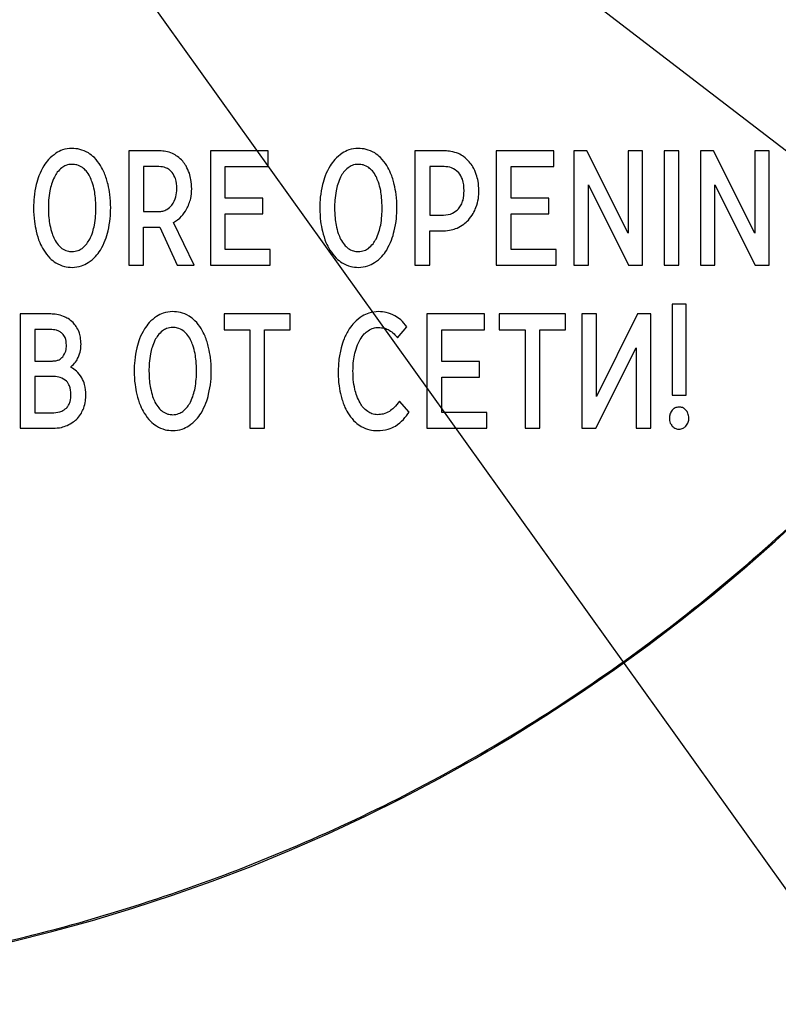
# Paper-space layout 'Лист2' of a CAD drawing. Units: millimetres. Extents: x 0 to 210, y -355 to 297.
# Drawn here: x 120 to 135, y 134 to 155 of the extents above; entities that cross this region are included whole.
import ezdxf

# ---------------------------------------------------------------- set-up
doc = ezdxf.new("R2010")
doc.units = ezdxf.units.MM
doc.layers.add('ТЕКСТ', color=1, linetype='Continuous')
doc.styles.add('SLDTEXTSTYLE4', font='TXT', dxfattribs={"width": 0.7})
doc.dimstyles.new('SLDDIMSTYLE4', dxfattribs={"dimtxt": 2.90835, "dimasz": 4, "dimexe": 0, "dimexo": 0.0625, "dimgap": 0.727087, "dimtad": 0, "dimtih": 1, "dimtoh": 1, "dimrnd": 1e-09, "dimzin": 12, "dimdsep": 46, "dimtxsty": 'SLDTEXTSTYLE4', "dimsah": 1, "dimcen": 0, "dimadec": 0, "dimazin": 3, "dimtfac": 1, "dimtmove": 0, "dimatfit": 3, "dimfxl": 0, "dimfrac": 2, "dimtolj": 1, "dimtzin": 12, "dimarcsym": 0})
doc.dimstyles.new('SLDDIMSTYLE6', dxfattribs={"dimtxt": 2.90835, "dimasz": 4, "dimexe": 0, "dimexo": 0.0625, "dimgap": 0.727087, "dimtad": 0, "dimtih": 1, "dimtoh": 1, "dimdec": 0, "dimrnd": 1e-09, "dimzin": 12, "dimdsep": 46, "dimtxsty": 'SLDTEXTSTYLE4', "dimsah": 1, "dimcen": 0, "dimadec": 0, "dimazin": 3, "dimtfac": 1, "dimtdec": 0, "dimtmove": 0, "dimatfit": 3, "dimfxl": 0, "dimfrac": 2, "dimtolj": 1, "dimtzin": 12, "dimarcsym": 0})

# ---------------------------------------------------------------- blocks, each defined once
blk = doc.blocks.new('_D_8')
at = {"layer": 'ТЕКСТ'}
for p, q in [((69.14, 190.438), (63.72, 193.01)), ((69.14, 190.438), (153.157, 150.561)), ((153.157, 150.561), (182.785, 136.499)), ((182.785, 136.499), (192.105, 136.499))]:
    blk.add_line(p, q, dxfattribs=at)
for start, end in [(153.3778, 299.9129), (330.0871, 335.8418)]:
    blk.add_arc((111.149, 170.499), 46.5, start, end, dxfattribs=at)
for points in [[(69.14, 190.438), (65.913, 192.966), (65.141, 191.34)], [(153.157, 150.561), (156.385, 148.033), (157.157, 149.659)]]:
    blk.add_solid(points, dxfattribs=at)
at = {"layer": 'ТЕКСТ', "char_height": 3.175, "attachment_point": 1, "style": 'SLDTEXTSTYLE4'}
for s, insert in [('%%c', (184.373, 140.592)), ('93', (188.595, 140.592))]:
    blk.add_mtext(s, dxfattribs=dict(at, insert=insert))
blk = doc.blocks.new('_D_9')
at = {"layer": 'ТЕКСТ'}
for p, q in [((79.724, 214.414), (76.233, 219.293)), ((79.724, 214.414), (142.575, 126.586)), ((142.575, 126.586), (157.41, 105.854)), ((157.41, 105.854), (168.177, 105.854))]:
    blk.add_line(p, q, dxfattribs=at)
for start, end in [(304.5268, 302.24477), (57.75523, 126.64862)]:
    blk.add_arc((111.149, 170.5), 79.061, start, end, dxfattribs=at)
for points in [[(79.724, 214.414), (78.128, 218.191), (76.665, 217.143)], [(142.575, 126.586), (144.171, 122.809), (145.634, 123.856)]]:
    blk.add_solid(points, dxfattribs=at)
at = {"layer": 'ТЕКСТ', "char_height": 3.175, "attachment_point": 1, "style": 'SLDTEXTSTYLE4'}
for s, insert in [('%%c', (158.998, 109.947)), ('108', (163.22, 109.947))]:
    blk.add_mtext(s, dxfattribs=dict(at, insert=insert))
blk = doc.blocks.new('_D_11')
at = {"layer": 'ТЕКСТ'}
for p, q in [((57.693, 211.559), (52.935, 215.214)), ((57.693, 211.559), (164.606, 129.44)), ((164.606, 129.44), (174.325, 121.975)), ((174.325, 121.975), (184.68, 121.975))]:
    blk.add_line(p, q, dxfattribs=at)
for points in [[(57.693, 211.559), (55.069, 214.71), (53.973, 213.282)], [(164.606, 129.44), (167.23, 126.29), (168.326, 127.718)]]:
    blk.add_solid(points, dxfattribs=at)
at = {"layer": 'ТЕКСТ', "char_height": 3.175, "attachment_point": 1, "style": 'SLDTEXTSTYLE4'}
for s, insert in [('%%c', (175.912, 126.068)), ('135', (180.135, 126.068))]:
    blk.add_mtext(s, dxfattribs=dict(at, insert=insert))
blk = doc.blocks.new('SW_CENTERMARKSYMBOL_0')
at = {"layer": 'ТЕКСТ', "color": 0}
blk.add_arc((-38.184, 38.184), 54, 140.3052, 309.6948, dxfattribs=at)

psp = doc.layouts.new('Лист2')

# ---------------------------------------------------------------- linework, layer by layer
at = {"color": 7, "linetype": 'Continuous', "lineweight": 25}
for p, q in [((122.501, 151.822), (121.856, 151.822)), ((121.856, 151.822), (121.856, 149.458)), ((123.549, 151.822), (123.549, 149.458)), ((124.742, 151.822), (123.549, 151.822)), ((124.742, 151.497), (124.742, 151.822)), ((128.397, 151.822), (127.779, 151.822)), ((127.779, 151.822), (127.779, 149.458)), ((129.463, 151.822), (129.463, 149.458)), ((130.656, 151.822), (129.463, 151.822)), ((130.656, 151.497), (130.656, 151.822)), ((131.337, 151.822), (131.068, 151.822)), ((131.068, 151.822), (131.068, 149.458)), ((132.194, 150.118), (131.337, 151.822)), ((132.194, 151.822), (132.194, 150.118)), ((132.491, 151.822), (132.194, 151.822)), ((132.491, 149.458), (132.491, 151.822)), ((132.936, 151.822), (132.936, 149.458)), ((133.242, 151.822), (132.936, 151.822)), ((133.242, 149.458), (133.242, 151.822)), ((133.957, 151.822), (133.687, 151.822)), ((133.687, 151.822), (133.687, 149.458)), ((134.814, 150.118), (133.957, 151.822)), ((134.814, 151.822), (134.814, 150.118)), ((135.111, 151.822), (134.814, 151.822)), ((135.111, 149.458), (135.111, 151.822)), ((122.162, 151.497), (122.162, 150.566)), ((122.483, 151.497), (122.162, 151.497)), ((123.855, 150.841), (123.855, 151.497)), ((123.855, 151.497), (124.742, 151.497)), ((128.382, 151.497), (128.085, 151.497)), ((128.085, 151.497), (128.085, 150.492)), ((129.769, 150.841), (129.769, 151.497)), ((129.769, 151.497), (130.656, 151.497)), ((131.368, 149.458), (131.368, 151.116)), ((131.368, 151.116), (132.197, 149.458)), ((133.987, 149.458), (133.987, 151.116)), ((133.987, 151.116), (134.817, 149.458)), ((124.633, 150.841), (123.855, 150.841)), ((124.633, 150.517), (124.633, 150.841)), ((130.547, 150.841), (129.769, 150.841)), ((130.547, 150.517), (130.547, 150.841)), ((122.162, 150.566), (122.474, 150.566)), ((123.855, 149.783), (123.855, 150.517)), ((123.855, 150.517), (124.633, 150.517)), ((128.085, 150.492), (128.367, 150.492)), ((129.769, 149.783), (129.769, 150.517)), ((129.769, 150.517), (130.547, 150.517)), ((122.162, 149.458), (122.162, 150.242)), ((122.162, 150.242), (122.501, 150.242)), ((122.501, 150.242), (122.858, 149.458)), ((123.213, 149.458), (122.78, 150.337)), ((128.085, 149.458), (128.085, 150.167)), ((128.085, 150.167), (128.37, 150.167)), ((124.784, 149.783), (123.855, 149.783)), ((124.784, 149.458), (124.784, 149.783)), ((130.699, 149.783), (129.769, 149.783)), ((130.699, 149.458), (130.699, 149.783)), ((121.856, 149.458), (122.162, 149.458)), ((122.858, 149.458), (123.213, 149.458)), ((123.549, 149.458), (124.784, 149.458)), ((127.779, 149.458), (128.085, 149.458)), ((129.463, 149.458), (130.699, 149.458)), ((131.068, 149.458), (131.368, 149.458)), ((132.197, 149.458), (132.491, 149.458)), ((132.936, 149.458), (133.242, 149.458)), ((133.687, 149.458), (133.987, 149.458)), ((134.817, 149.458), (135.111, 149.458)), ((133.101, 148.65), (133.101, 146.763)), ((133.392, 148.65), (133.101, 148.65)), ((133.392, 146.763), (133.392, 148.65)), ((120.244, 148.446), (119.611, 148.446)), ((119.611, 148.446), (119.611, 146.082)), ((123.829, 148.446), (123.829, 148.121)), ((125.201, 148.446), (123.829, 148.446)), ((125.201, 148.121), (125.201, 148.446)), ((128.029, 148.446), (128.029, 146.082)), ((129.222, 148.446), (128.029, 148.446)), ((129.222, 148.121), (129.222, 148.446)), ((129.525, 148.446), (129.525, 148.121)), ((130.897, 148.446), (129.525, 148.446)), ((130.897, 148.121), (130.897, 148.446)), ((131.23, 148.446), (131.23, 146.082)), ((131.536, 148.446), (131.23, 148.446)), ((132.384, 148.446), (131.536, 146.738)), ((131.536, 146.738), (131.536, 148.446)), ((132.659, 148.446), (132.384, 148.446)), ((132.659, 146.082), (132.659, 148.446)), ((127.421, 147.952), (127.611, 148.178)), ((119.917, 148.125), (119.917, 147.472)), ((120.235, 148.125), (119.917, 148.125)), ((123.829, 148.121), (124.362, 148.121)), ((124.362, 148.121), (124.362, 146.082)), ((124.668, 146.082), (124.668, 148.121)), ((124.668, 148.121), (125.201, 148.121)), ((128.335, 147.465), (128.335, 148.121)), ((128.335, 148.121), (129.222, 148.121)), ((129.525, 148.121), (130.058, 148.121)), ((130.058, 148.121), (130.058, 146.082)), ((130.364, 146.082), (130.364, 148.121)), ((130.364, 148.121), (130.897, 148.121)), ((131.524, 146.082), (132.357, 147.744)), ((132.357, 147.744), (132.357, 146.082)), ((119.917, 147.472), (120.277, 147.472)), ((120.665, 147.338), (120.665, 147.359)), ((129.113, 147.465), (128.335, 147.465)), ((129.113, 147.14), (129.113, 147.465)), ((119.917, 147.151), (119.917, 146.403)), ((120.307, 147.151), (119.917, 147.151)), ((128.335, 146.407), (128.335, 147.14)), ((128.335, 147.14), (129.113, 147.14)), ((133.101, 146.763), (133.392, 146.763)), ((127.657, 146.417), (127.457, 146.643)), ((119.917, 146.403), (120.307, 146.403)), ((129.265, 146.407), (128.335, 146.407)), ((129.265, 146.082), (129.265, 146.407)), ((119.611, 146.082), (120.292, 146.082)), ((124.362, 146.082), (124.668, 146.082)), ((128.029, 146.082), (129.265, 146.082)), ((130.058, 146.082), (130.364, 146.082)), ((131.23, 146.082), (131.524, 146.082)), ((132.357, 146.082), (132.659, 146.082))]:
    psp.add_line(p, q, dxfattribs=at)
for centre, radius, start, end in [((111.149, 170.499), 36, 178.8971, 356.3627), ((111.149, 170.5), 67.405, 280.8654, 349.13387), ((111.149, 170.499), 46.5, 299.9129, 330.0871)]:
    psp.add_arc(centre, radius, start, end, dxfattribs=at)
for points, knots in [([(111.15, 134.536), (112.976, 134.614), (116.584, 134.77), (121.82, 136.015), (126.733, 137.93), (131.263, 140.524), (135.351, 143.717), (138.87, 147.383), (141.796, 151.428), (144.12, 155.773), (145.832, 160.449), (146.942, 165.407), (147.08, 168.812), (147.15, 170.536)], [0, 0, 0, 0, 0.096872, 0.191313, 0.284155, 0.376026, 0.467394, 0.558638, 0.644878, 0.731649, 0.819367, 0.90858, 1, 1, 1, 1]), ([(120.684, 151.871), (120.617, 151.867), (120.499, 151.858), (120.396, 151.799), (120.351, 151.773)], [0, 0, 0, 0, 0.562541, 1, 1, 1, 1]), ([(121.023, 151.78), (120.965, 151.809), (120.857, 151.862), (120.738, 151.869), (120.684, 151.871)], [0, 0, 0, 0, 0.547756, 1, 1, 1, 1]), ([(126.607, 151.871), (126.541, 151.867), (126.422, 151.858), (126.319, 151.799), (126.274, 151.773)], [0, 0, 0, 0, 0.562527, 1, 1, 1, 1]), ([(126.947, 151.78), (126.888, 151.809), (126.781, 151.862), (126.661, 151.869), (126.607, 151.871)], [0, 0, 0, 0, 0.54785, 1, 1, 1, 1]), ([(120.351, 151.773), (120.298, 151.732), (120.2, 151.658), (120.131, 151.557), (120.1, 151.512)], [0, 0, 0, 0, 0.547081, 1, 1, 1, 1]), ([(121.275, 151.519), (121.235, 151.576), (121.165, 151.677), (121.066, 151.749), (121.023, 151.78)], [0, 0, 0, 0, 0.57141, 1, 1, 1, 1]), ([(122.765, 151.766), (122.718, 151.784), (122.633, 151.817), (122.542, 151.82), (122.501, 151.822)], [0, 0, 0, 0, 0.5543409, 1, 1, 1, 1]), ([(122.974, 151.607), (122.939, 151.642), (122.878, 151.706), (122.799, 151.747), (122.765, 151.766)], [0, 0, 0, 0, 0.556367, 1, 1, 1, 1]), ([(126.274, 151.773), (126.221, 151.732), (126.123, 151.658), (126.054, 151.557), (126.023, 151.512)], [0, 0, 0, 0, 0.5471, 1, 1, 1, 1]), ([(127.198, 151.519), (127.158, 151.576), (127.088, 151.677), (126.989, 151.749), (126.947, 151.78)], [0, 0, 0, 0, 0.571354, 1, 1, 1, 1]), ([(128.679, 151.766), (128.628, 151.783), (128.537, 151.815), (128.44, 151.82), (128.397, 151.822)], [0, 0, 0, 0, 0.553232, 1, 1, 1, 1]), ([(128.903, 151.596), (128.866, 151.634), (128.8, 151.702), (128.716, 151.746), (128.679, 151.766)], [0, 0, 0, 0, 0.558421, 1, 1, 1, 1]), ([(120.1, 151.512), (120.063, 151.445), (119.996, 151.322), (119.959, 151.186), (119.942, 151.123)], [0, 0, 0, 0, 0.539135, 1, 1, 1, 1]), ([(120.472, 151.473), (120.439, 151.443), (120.377, 151.387), (120.337, 151.313), (120.318, 151.279)], [0, 0, 0, 0, 0.531081, 1, 1, 1, 1]), ([(120.684, 151.543), (120.641, 151.54), (120.564, 151.533), (120.5, 151.491), (120.472, 151.473)], [0, 0, 0, 0, 0.567236, 1, 1, 1, 1]), ([(120.899, 151.476), (120.862, 151.498), (120.796, 151.537), (120.719, 151.541), (120.684, 151.543)], [0, 0, 0, 0, 0.5520627, 1, 1, 1, 1]), ([(121.054, 151.289), (121.03, 151.331), (120.99, 151.403), (120.926, 151.454), (120.899, 151.476)], [0, 0, 0, 0, 0.576432, 1, 1, 1, 1]), ([(121.429, 151.127), (121.408, 151.207), (121.371, 151.343), (121.303, 151.467), (121.275, 151.519)], [0, 0, 0, 0, 0.5843708, 1, 1, 1, 1]), ([(122.756, 151.374), (122.736, 151.395), (122.697, 151.436), (122.605, 151.487), (122.53, 151.493), (122.483, 151.497)], [0, 0, 0, 0, 0.276294, 0.546528, 1, 1, 1, 1]), ([(123.113, 151.36), (123.092, 151.411), (123.055, 151.499), (122.998, 151.575), (122.974, 151.607)], [0, 0, 0, 0, 0.578176, 1, 1, 1, 1]), ([(126.023, 151.512), (125.986, 151.445), (125.919, 151.322), (125.882, 151.186), (125.865, 151.123)], [0, 0, 0, 0, 0.539135, 1, 1, 1, 1]), ([(126.395, 151.473), (126.362, 151.443), (126.3, 151.387), (126.26, 151.313), (126.241, 151.279)], [0, 0, 0, 0, 0.531081, 1, 1, 1, 1]), ([(126.607, 151.543), (126.564, 151.54), (126.487, 151.533), (126.423, 151.491), (126.395, 151.473)], [0, 0, 0, 0, 0.567383, 1, 1, 1, 1]), ([(126.822, 151.476), (126.786, 151.498), (126.719, 151.537), (126.642, 151.541), (126.607, 151.543)], [0, 0, 0, 0, 0.552063, 1, 1, 1, 1]), ([(126.977, 151.289), (126.954, 151.331), (126.913, 151.403), (126.849, 151.454), (126.822, 151.476)], [0, 0, 0, 0, 0.576417, 1, 1, 1, 1]), ([(127.352, 151.127), (127.331, 151.207), (127.294, 151.343), (127.226, 151.467), (127.198, 151.519)], [0, 0, 0, 0, 0.5843708, 1, 1, 1, 1]), ([(128.685, 151.37), (128.638, 151.411), (128.551, 151.487), (128.435, 151.494), (128.382, 151.497)], [0, 0, 0, 0, 0.535125, 1, 1, 1, 1]), ([(129.048, 151.335), (129.027, 151.389), (128.992, 151.483), (128.929, 151.562), (128.903, 151.596)], [0, 0, 0, 0, 0.571329, 1, 1, 1, 1]), ([(120.318, 151.279), (120.296, 151.23), (120.256, 151.139), (120.236, 151.042), (120.227, 150.996)], [0, 0, 0, 0, 0.535085, 1, 1, 1, 1]), ([(121.148, 151.004), (121.134, 151.061), (121.11, 151.159), (121.07, 151.251), (121.054, 151.289)], [0, 0, 0, 0, 0.586796, 1, 1, 1, 1]), ([(122.852, 151.035), (122.849, 151.109), (122.844, 151.23), (122.781, 151.333), (122.756, 151.374)], [0, 0, 0, 0, 0.602912, 1, 1, 1, 1]), ([(123.161, 151.035), (123.159, 151.099), (123.154, 151.209), (123.125, 151.316), (123.113, 151.36)], [0, 0, 0, 0, 0.58221, 1, 1, 1, 1]), ([(126.241, 151.279), (126.219, 151.23), (126.179, 151.139), (126.159, 151.042), (126.15, 150.996)], [0, 0, 0, 0, 0.535135, 1, 1, 1, 1]), ([(127.071, 151.004), (127.057, 151.061), (127.034, 151.159), (126.993, 151.251), (126.977, 151.289)], [0, 0, 0, 0, 0.586796, 1, 1, 1, 1]), ([(128.797, 150.996), (128.793, 151.078), (128.788, 151.214), (128.714, 151.326), (128.685, 151.37)], [0, 0, 0, 0, 0.603055, 1, 1, 1, 1]), ([(129.103, 151), (129.1, 151.066), (129.096, 151.18), (129.062, 151.289), (129.048, 151.335)], [0, 0, 0, 0, 0.575537, 1, 1, 1, 1]), ([(119.942, 151.123), (119.925, 151.036), (119.893, 150.877), (119.889, 150.714), (119.888, 150.64)], [0, 0, 0, 0, 0.546704, 1, 1, 1, 1]), ([(121.484, 150.64), (121.481, 150.734), (121.477, 150.898), (121.443, 151.058), (121.429, 151.127)], [0, 0, 0, 0, 0.572667, 1, 1, 1, 1]), ([(122.749, 150.7), (122.783, 150.755), (122.845, 150.859), (122.85, 150.979), (122.852, 151.035)], [0, 0, 0, 0, 0.534556, 1, 1, 1, 1]), ([(123.055, 150.612), (123.089, 150.685), (123.151, 150.82), (123.158, 150.968), (123.161, 151.035)], [0, 0, 0, 0, 0.5446911, 1, 1, 1, 1]), ([(125.865, 151.123), (125.848, 151.036), (125.816, 150.877), (125.813, 150.714), (125.811, 150.64)], [0, 0, 0, 0, 0.546704, 1, 1, 1, 1]), ([(127.407, 150.64), (127.404, 150.734), (127.4, 150.898), (127.366, 151.058), (127.352, 151.127)], [0, 0, 0, 0, 0.572667, 1, 1, 1, 1]), ([(120.227, 150.996), (120.216, 150.932), (120.196, 150.814), (120.194, 150.694), (120.194, 150.64)], [0, 0, 0, 0, 0.5473816, 1, 1, 1, 1]), ([(121.178, 150.64), (121.176, 150.711), (121.173, 150.833), (121.155, 150.953), (121.148, 151.004)], [0, 0, 0, 0, 0.579972, 1, 1, 1, 1]), ([(126.15, 150.996), (126.139, 150.932), (126.119, 150.814), (126.117, 150.694), (126.117, 150.64)], [0, 0, 0, 0, 0.547382, 1, 1, 1, 1]), ([(127.101, 150.64), (127.099, 150.711), (127.096, 150.833), (127.078, 150.953), (127.071, 151.004)], [0, 0, 0, 0, 0.579972, 1, 1, 1, 1]), ([(128.679, 150.623), (128.699, 150.649), (128.741, 150.704), (128.788, 150.831), (128.793, 150.932), (128.797, 150.996)], [0, 0, 0, 0, 0.250322, 0.516836, 1, 1, 1, 1]), ([(129.042, 150.651), (129.062, 150.712), (129.099, 150.826), (129.101, 150.945), (129.103, 151)], [0, 0, 0, 0, 0.538184, 1, 1, 1, 1]), ([(119.888, 150.64), (119.89, 150.547), (119.895, 150.384), (119.928, 150.225), (119.942, 150.157)], [0, 0, 0, 0, 0.572382, 1, 1, 1, 1]), ([(120.194, 150.64), (120.195, 150.571), (120.196, 150.452), (120.218, 150.334), (120.227, 150.284)], [0, 0, 0, 0, 0.575667, 1, 1, 1, 1]), ([(121.148, 150.284), (121.157, 150.347), (121.174, 150.465), (121.177, 150.585), (121.178, 150.64)], [0, 0, 0, 0, 0.53625, 1, 1, 1, 1]), ([(121.429, 150.164), (121.447, 150.25), (121.479, 150.407), (121.482, 150.567), (121.484, 150.64)], [0, 0, 0, 0, 0.546788, 1, 1, 1, 1]), ([(122.474, 150.566), (122.504, 150.568), (122.564, 150.572), (122.665, 150.611), (122.717, 150.666), (122.749, 150.7)], [0, 0, 0, 0, 0.289446, 0.561424, 1, 1, 1, 1]), ([(122.78, 150.337), (122.84, 150.376), (122.952, 150.449), (123.023, 150.561), (123.055, 150.612)], [0, 0, 0, 0, 0.545118, 1, 1, 1, 1]), ([(125.811, 150.64), (125.813, 150.547), (125.818, 150.384), (125.851, 150.225), (125.865, 150.157)], [0, 0, 0, 0, 0.572382, 1, 1, 1, 1]), ([(126.117, 150.64), (126.118, 150.571), (126.12, 150.452), (126.141, 150.334), (126.15, 150.284)], [0, 0, 0, 0, 0.575667, 1, 1, 1, 1]), ([(127.071, 150.284), (127.08, 150.347), (127.097, 150.465), (127.1, 150.585), (127.101, 150.64)], [0, 0, 0, 0, 0.53625, 1, 1, 1, 1]), ([(127.352, 150.164), (127.37, 150.25), (127.402, 150.407), (127.405, 150.567), (127.407, 150.64)], [0, 0, 0, 0, 0.546788, 1, 1, 1, 1]), ([(128.367, 150.492), (128.434, 150.498), (128.552, 150.509), (128.64, 150.588), (128.679, 150.623)], [0, 0, 0, 0, 0.565242, 1, 1, 1, 1]), ([(128.885, 150.39), (128.92, 150.433), (128.986, 150.512), (129.025, 150.607), (129.042, 150.651)], [0, 0, 0, 0, 0.545814, 1, 1, 1, 1]), ([(120.227, 150.284), (120.239, 150.226), (120.26, 150.127), (120.301, 150.034), (120.318, 149.995)], [0, 0, 0, 0, 0.580623, 1, 1, 1, 1]), ([(121.051, 149.995), (121.073, 150.044), (121.114, 150.138), (121.137, 150.237), (121.148, 150.284)], [0, 0, 0, 0, 0.533686, 1, 1, 1, 1]), ([(126.15, 150.284), (126.162, 150.226), (126.183, 150.127), (126.224, 150.034), (126.241, 149.995)], [0, 0, 0, 0, 0.58057, 1, 1, 1, 1]), ([(126.974, 149.995), (126.996, 150.044), (127.037, 150.138), (127.06, 150.237), (127.071, 150.284)], [0, 0, 0, 0, 0.533686, 1, 1, 1, 1]), ([(128.37, 150.167), (128.424, 150.17), (128.521, 150.175), (128.612, 150.209), (128.651, 150.224)], [0, 0, 0, 0, 0.564823, 1, 1, 1, 1]), ([(128.651, 150.224), (128.699, 150.248), (128.786, 150.291), (128.854, 150.359), (128.885, 150.39)], [0, 0, 0, 0, 0.5552669, 1, 1, 1, 1]), ([(119.942, 150.157), (119.963, 150.078), (119.998, 149.942), (120.068, 149.82), (120.097, 149.769)], [0, 0, 0, 0, 0.579549, 1, 1, 1, 1]), ([(120.318, 149.995), (120.342, 149.954), (120.385, 149.883), (120.446, 149.828), (120.472, 149.804)], [0, 0, 0, 0, 0.575019, 1, 1, 1, 1]), ([(120.893, 149.804), (120.927, 149.835), (120.989, 149.89), (121.031, 149.962), (121.051, 149.995)], [0, 0, 0, 0, 0.547089, 1, 1, 1, 1]), ([(121.272, 149.769), (121.308, 149.837), (121.376, 149.962), (121.412, 150.1), (121.429, 150.164)], [0, 0, 0, 0, 0.5389972, 1, 1, 1, 1]), ([(125.865, 150.157), (125.886, 150.078), (125.922, 149.942), (125.991, 149.82), (126.02, 149.769)], [0, 0, 0, 0, 0.579549, 1, 1, 1, 1]), ([(126.241, 149.995), (126.265, 149.954), (126.308, 149.883), (126.369, 149.828), (126.395, 149.804)], [0, 0, 0, 0, 0.575019, 1, 1, 1, 1]), ([(126.816, 149.804), (126.85, 149.835), (126.912, 149.89), (126.955, 149.962), (126.974, 149.995)], [0, 0, 0, 0, 0.547012, 1, 1, 1, 1]), ([(127.195, 149.769), (127.231, 149.837), (127.299, 149.962), (127.335, 150.1), (127.352, 150.164)], [0, 0, 0, 0, 0.5389972, 1, 1, 1, 1]), ([(120.472, 149.804), (120.508, 149.783), (120.574, 149.744), (120.65, 149.739), (120.684, 149.737)], [0, 0, 0, 0, 0.546556, 1, 1, 1, 1]), ([(120.684, 149.737), (120.727, 149.741), (120.802, 149.748), (120.865, 149.787), (120.893, 149.804)], [0, 0, 0, 0, 0.566007, 1, 1, 1, 1]), ([(126.395, 149.804), (126.431, 149.783), (126.497, 149.744), (126.573, 149.739), (126.607, 149.737)], [0, 0, 0, 0, 0.546411, 1, 1, 1, 1]), ([(126.607, 149.737), (126.65, 149.741), (126.725, 149.748), (126.789, 149.787), (126.816, 149.804)], [0, 0, 0, 0, 0.566007, 1, 1, 1, 1]), ([(120.097, 149.769), (120.137, 149.71), (120.206, 149.608), (120.306, 149.535), (120.348, 149.504)], [0, 0, 0, 0, 0.573926, 1, 1, 1, 1]), ([(121.02, 149.508), (121.074, 149.548), (121.172, 149.622), (121.241, 149.723), (121.272, 149.769)], [0, 0, 0, 0, 0.5471, 1, 1, 1, 1]), ([(126.02, 149.769), (126.06, 149.71), (126.129, 149.608), (126.229, 149.535), (126.271, 149.504)], [0, 0, 0, 0, 0.573838, 1, 1, 1, 1]), ([(126.944, 149.508), (126.997, 149.548), (127.095, 149.622), (127.164, 149.723), (127.195, 149.769)], [0, 0, 0, 0, 0.547158, 1, 1, 1, 1]), ([(120.348, 149.504), (120.406, 149.474), (120.512, 149.418), (120.631, 149.412), (120.684, 149.409)], [0, 0, 0, 0, 0.552617, 1, 1, 1, 1]), ([(120.684, 149.409), (120.752, 149.414), (120.871, 149.422), (120.975, 149.482), (121.02, 149.508)], [0, 0, 0, 0, 0.563078, 1, 1, 1, 1]), ([(126.271, 149.504), (126.33, 149.474), (126.435, 149.418), (126.554, 149.412), (126.607, 149.409)], [0, 0, 0, 0, 0.552612, 1, 1, 1, 1]), ([(126.607, 149.409), (126.675, 149.414), (126.795, 149.422), (126.898, 149.482), (126.944, 149.508)], [0, 0, 0, 0, 0.562982, 1, 1, 1, 1]), ([(120.504, 148.396), (120.459, 148.413), (120.374, 148.443), (120.285, 148.445), (120.244, 148.446)], [0, 0, 0, 0, 0.539763, 1, 1, 1, 1]), ([(120.704, 148.269), (120.671, 148.298), (120.611, 148.351), (120.537, 148.382), (120.504, 148.396)], [0, 0, 0, 0, 0.548526, 1, 1, 1, 1]), ([(122.433, 148.396), (122.38, 148.356), (122.282, 148.282), (122.213, 148.181), (122.182, 148.135)], [0, 0, 0, 0, 0.5471, 1, 1, 1, 1]), ([(122.766, 148.495), (122.699, 148.49), (122.581, 148.482), (122.478, 148.422), (122.433, 148.396)], [0, 0, 0, 0, 0.562527, 1, 1, 1, 1]), ([(123.105, 148.403), (123.047, 148.433), (122.939, 148.486), (122.82, 148.492), (122.766, 148.495)], [0, 0, 0, 0, 0.54785, 1, 1, 1, 1]), ([(123.357, 148.142), (123.317, 148.2), (123.247, 148.301), (123.148, 148.373), (123.105, 148.403)], [0, 0, 0, 0, 0.571354, 1, 1, 1, 1]), ([(126.685, 148.4), (126.629, 148.36), (126.526, 148.286), (126.454, 148.182), (126.421, 148.135)], [0, 0, 0, 0, 0.54586, 1, 1, 1, 1]), ([(127.027, 148.495), (126.959, 148.49), (126.838, 148.482), (126.731, 148.425), (126.685, 148.4)], [0, 0, 0, 0, 0.562329, 1, 1, 1, 1]), ([(127.366, 148.41), (127.307, 148.438), (127.199, 148.487), (127.081, 148.493), (127.027, 148.495)], [0, 0, 0, 0, 0.545679, 1, 1, 1, 1]), ([(127.611, 148.178), (127.573, 148.23), (127.505, 148.322), (127.408, 148.383), (127.366, 148.41)], [0, 0, 0, 0, 0.562098, 1, 1, 1, 1]), ([(120.828, 148.072), (120.81, 148.112), (120.779, 148.184), (120.727, 148.243), (120.704, 148.269)], [0, 0, 0, 0, 0.560375, 1, 1, 1, 1]), ([(122.766, 148.167), (122.723, 148.163), (122.646, 148.157), (122.582, 148.115), (122.554, 148.097)], [0, 0, 0, 0, 0.567383, 1, 1, 1, 1]), ([(122.981, 148.1), (122.944, 148.122), (122.878, 148.161), (122.801, 148.165), (122.766, 148.167)], [0, 0, 0, 0, 0.552063, 1, 1, 1, 1]), ([(126.809, 148.1), (126.846, 148.122), (126.909, 148.16), (126.983, 148.165), (127.015, 148.167)], [0, 0, 0, 0, 0.572093, 1, 1, 1, 1]), ([(127.015, 148.167), (127.062, 148.165), (127.143, 148.161), (127.215, 148.126), (127.245, 148.111)], [0, 0, 0, 0, 0.5810246, 1, 1, 1, 1]), ([(120.48, 148.044), (120.463, 148.057), (120.427, 148.086), (120.344, 148.118), (120.277, 148.122), (120.235, 148.125)], [0, 0, 0, 0, 0.2474, 0.515927, 1, 1, 1, 1]), ([(120.568, 147.8), (120.565, 147.855), (120.561, 147.947), (120.503, 148.016), (120.48, 148.044)], [0, 0, 0, 0, 0.601244, 1, 1, 1, 1]), ([(120.87, 147.818), (120.868, 147.867), (120.864, 147.954), (120.839, 148.037), (120.828, 148.072)], [0, 0, 0, 0, 0.573021, 1, 1, 1, 1]), ([(122.182, 148.135), (122.145, 148.069), (122.077, 147.946), (122.041, 147.81), (122.024, 147.747)], [0, 0, 0, 0, 0.539135, 1, 1, 1, 1]), ([(122.554, 148.097), (122.521, 148.067), (122.459, 148.011), (122.419, 147.937), (122.4, 147.902)], [0, 0, 0, 0, 0.531081, 1, 1, 1, 1]), ([(123.136, 147.913), (123.112, 147.955), (123.072, 148.026), (123.008, 148.078), (122.981, 148.1)], [0, 0, 0, 0, 0.576417, 1, 1, 1, 1]), ([(123.511, 147.751), (123.489, 147.831), (123.453, 147.967), (123.385, 148.091), (123.357, 148.142)], [0, 0, 0, 0, 0.584371, 1, 1, 1, 1]), ([(126.421, 148.135), (126.382, 148.069), (126.31, 147.945), (126.27, 147.807), (126.252, 147.744)], [0, 0, 0, 0, 0.537625, 1, 1, 1, 1]), ([(126.645, 147.917), (126.672, 147.958), (126.717, 148.028), (126.782, 148.079), (126.809, 148.1)], [0, 0, 0, 0, 0.587437, 1, 1, 1, 1]), ([(127.245, 148.111), (127.281, 148.086), (127.346, 148.041), (127.397, 147.98), (127.421, 147.952)], [0, 0, 0, 0, 0.544174, 1, 1, 1, 1]), ([(120.492, 147.56), (120.516, 147.599), (120.563, 147.672), (120.566, 147.759), (120.568, 147.8)], [0, 0, 0, 0, 0.522311, 1, 1, 1, 1]), ([(120.813, 147.546), (120.832, 147.594), (120.866, 147.681), (120.869, 147.775), (120.87, 147.818)], [0, 0, 0, 0, 0.542401, 1, 1, 1, 1]), ([(122.4, 147.902), (122.378, 147.854), (122.338, 147.763), (122.318, 147.666), (122.309, 147.62)], [0, 0, 0, 0, 0.535102, 1, 1, 1, 1]), ([(123.23, 147.627), (123.216, 147.685), (123.192, 147.783), (123.152, 147.875), (123.136, 147.913)], [0, 0, 0, 0, 0.586796, 1, 1, 1, 1]), ([(123.566, 147.264), (123.563, 147.358), (123.559, 147.522), (123.525, 147.682), (123.511, 147.751)], [0, 0, 0, 0, 0.572667, 1, 1, 1, 1]), ([(126.536, 147.634), (126.552, 147.692), (126.579, 147.79), (126.626, 147.88), (126.645, 147.917)], [0, 0, 0, 0, 0.587776, 1, 1, 1, 1]), ([(120.277, 147.472), (120.302, 147.473), (120.348, 147.476), (120.427, 147.499), (120.468, 147.537), (120.492, 147.56)], [0, 0, 0, 0, 0.309422, 0.587642, 1, 1, 1, 1]), ([(120.665, 147.359), (120.698, 147.388), (120.76, 147.441), (120.796, 147.513), (120.813, 147.546)], [0, 0, 0, 0, 0.542157, 1, 1, 1, 1]), ([(122.024, 147.747), (122.007, 147.66), (121.975, 147.5), (121.971, 147.338), (121.97, 147.264)], [0, 0, 0, 0, 0.546704, 1, 1, 1, 1]), ([(122.309, 147.62), (122.298, 147.556), (122.278, 147.438), (122.276, 147.318), (122.276, 147.264)], [0, 0, 0, 0, 0.547382, 1, 1, 1, 1]), ([(123.26, 147.264), (123.258, 147.335), (123.255, 147.456), (123.237, 147.577), (123.23, 147.627)], [0, 0, 0, 0, 0.579972, 1, 1, 1, 1]), ([(126.252, 147.744), (126.232, 147.656), (126.197, 147.495), (126.193, 147.331), (126.191, 147.257)], [0, 0, 0, 0, 0.5477, 1, 1, 1, 1]), ([(126.497, 147.264), (126.498, 147.336), (126.501, 147.461), (126.526, 147.583), (126.536, 147.634)], [0, 0, 0, 0, 0.577758, 1, 1, 1, 1]), ([(120.571, 147.056), (120.529, 147.086), (120.451, 147.144), (120.353, 147.149), (120.307, 147.151)], [0, 0, 0, 0, 0.527066, 1, 1, 1, 1]), ([(120.886, 147.126), (120.852, 147.177), (120.794, 147.264), (120.703, 147.316), (120.665, 147.338)], [0, 0, 0, 0, 0.576266, 1, 1, 1, 1]), ([(121.97, 147.264), (121.972, 147.171), (121.977, 147.008), (122.01, 146.849), (122.024, 146.781)], [0, 0, 0, 0, 0.572382, 1, 1, 1, 1]), ([(122.276, 147.264), (122.277, 147.195), (122.278, 147.075), (122.3, 146.958), (122.309, 146.908)], [0, 0, 0, 0, 0.575667, 1, 1, 1, 1]), ([(123.23, 146.908), (123.239, 146.971), (123.256, 147.089), (123.259, 147.209), (123.26, 147.264)], [0, 0, 0, 0, 0.53625, 1, 1, 1, 1]), ([(123.511, 146.788), (123.529, 146.874), (123.561, 147.031), (123.564, 147.191), (123.566, 147.264)], [0, 0, 0, 0, 0.546788, 1, 1, 1, 1]), ([(126.191, 147.257), (126.193, 147.156), (126.197, 146.983), (126.235, 146.815), (126.252, 146.745)], [0, 0, 0, 0, 0.583576, 1, 1, 1, 1]), ([(126.536, 146.886), (126.524, 146.954), (126.5, 147.078), (126.498, 147.205), (126.497, 147.264)], [0, 0, 0, 0, 0.5388305, 1, 1, 1, 1]), ([(120.662, 146.781), (120.659, 146.841), (120.654, 146.943), (120.594, 147.024), (120.571, 147.056)], [0, 0, 0, 0, 0.600216, 1, 1, 1, 1]), ([(120.97, 146.77), (120.967, 146.843), (120.962, 146.967), (120.908, 147.08), (120.886, 147.126)], [0, 0, 0, 0, 0.58336, 1, 1, 1, 1]), ([(120.568, 146.498), (120.584, 146.518), (120.617, 146.559), (120.655, 146.656), (120.659, 146.732), (120.662, 146.781)], [0, 0, 0, 0, 0.25378, 0.519203, 1, 1, 1, 1]), ([(120.925, 146.498), (120.94, 146.547), (120.966, 146.636), (120.969, 146.729), (120.97, 146.77)], [0, 0, 0, 0, 0.552491, 1, 1, 1, 1]), ([(122.024, 146.781), (122.045, 146.702), (122.08, 146.566), (122.15, 146.444), (122.179, 146.393)], [0, 0, 0, 0, 0.5795488, 1, 1, 1, 1]), ([(122.309, 146.908), (122.321, 146.85), (122.342, 146.75), (122.383, 146.657), (122.4, 146.618)], [0, 0, 0, 0, 0.580613, 1, 1, 1, 1]), ([(123.133, 146.618), (123.155, 146.668), (123.196, 146.762), (123.219, 146.861), (123.23, 146.908)], [0, 0, 0, 0, 0.533686, 1, 1, 1, 1]), ([(123.354, 146.393), (123.39, 146.46), (123.458, 146.586), (123.494, 146.724), (123.511, 146.788)], [0, 0, 0, 0, 0.538997, 1, 1, 1, 1]), ([(126.252, 146.745), (126.274, 146.666), (126.313, 146.531), (126.385, 146.411), (126.415, 146.361)], [0, 0, 0, 0, 0.585247, 1, 1, 1, 1]), ([(126.645, 146.604), (126.62, 146.652), (126.574, 146.742), (126.548, 146.841), (126.536, 146.886)], [0, 0, 0, 0, 0.533068, 1, 1, 1, 1]), ([(122.4, 146.618), (122.424, 146.578), (122.467, 146.507), (122.528, 146.451), (122.554, 146.428)], [0, 0, 0, 0, 0.575019, 1, 1, 1, 1]), ([(122.975, 146.428), (123.009, 146.458), (123.071, 146.514), (123.113, 146.586), (123.133, 146.618)], [0, 0, 0, 0, 0.547116, 1, 1, 1, 1]), ([(126.803, 146.424), (126.769, 146.452), (126.706, 146.503), (126.665, 146.572), (126.645, 146.604)], [0, 0, 0, 0, 0.5372323, 1, 1, 1, 1]), ([(127.457, 146.643), (127.422, 146.595), (127.363, 146.514), (127.283, 146.453), (127.251, 146.428)], [0, 0, 0, 0, 0.592449, 1, 1, 1, 1]), ([(120.307, 146.403), (120.364, 146.407), (120.461, 146.413), (120.537, 146.474), (120.568, 146.498)], [0, 0, 0, 0, 0.587571, 1, 1, 1, 1]), ([(120.795, 146.283), (120.824, 146.32), (120.877, 146.386), (120.91, 146.463), (120.925, 146.498)], [0, 0, 0, 0, 0.551846, 1, 1, 1, 1]), ([(122.179, 146.393), (122.218, 146.334), (122.288, 146.232), (122.388, 146.159), (122.43, 146.128)], [0, 0, 0, 0, 0.573838, 1, 1, 1, 1]), ([(122.554, 146.428), (122.59, 146.407), (122.656, 146.368), (122.732, 146.363), (122.766, 146.361)], [0, 0, 0, 0, 0.546411, 1, 1, 1, 1]), ([(122.766, 146.361), (122.809, 146.365), (122.884, 146.372), (122.947, 146.411), (122.975, 146.428)], [0, 0, 0, 0, 0.566007, 1, 1, 1, 1]), ([(123.102, 146.132), (123.156, 146.172), (123.254, 146.246), (123.322, 146.347), (123.354, 146.393)], [0, 0, 0, 0, 0.547158, 1, 1, 1, 1]), ([(126.415, 146.361), (126.456, 146.306), (126.527, 146.21), (126.627, 146.145), (126.67, 146.117)], [0, 0, 0, 0, 0.571912, 1, 1, 1, 1]), ([(127.006, 146.361), (126.966, 146.364), (126.893, 146.371), (126.831, 146.408), (126.803, 146.424)], [0, 0, 0, 0, 0.5517583, 1, 1, 1, 1]), ([(127.251, 146.428), (127.209, 146.407), (127.132, 146.368), (127.045, 146.363), (127.006, 146.361)], [0, 0, 0, 0, 0.541591, 1, 1, 1, 1]), ([(127.378, 146.124), (127.436, 146.168), (127.545, 146.25), (127.621, 146.364), (127.657, 146.417)], [0, 0, 0, 0, 0.5288456, 1, 1, 1, 1]), ([(133.104, 146.456), (133.085, 146.429), (133.049, 146.379), (133.046, 146.318), (133.044, 146.29)], [0, 0, 0, 0, 0.538378, 1, 1, 1, 1]), ([(133.244, 146.52), (133.215, 146.516), (133.162, 146.509), (133.122, 146.473), (133.104, 146.456)], [0, 0, 0, 0, 0.54277, 1, 1, 1, 1]), ([(133.386, 146.456), (133.376, 146.467), (133.355, 146.488), (133.307, 146.514), (133.268, 146.517), (133.244, 146.52)], [0, 0, 0, 0, 0.2818544, 0.5546322, 1, 1, 1, 1]), ([(133.447, 146.29), (133.444, 146.326), (133.44, 146.388), (133.402, 146.436), (133.386, 146.456)], [0, 0, 0, 0, 0.575198, 1, 1, 1, 1]), ([(120.292, 146.082), (120.35, 146.084), (120.45, 146.088), (120.544, 146.124), (120.583, 146.139)], [0, 0, 0, 0, 0.579462, 1, 1, 1, 1]), ([(120.583, 146.139), (120.626, 146.16), (120.704, 146.199), (120.767, 146.258), (120.795, 146.283)], [0, 0, 0, 0, 0.564441, 1, 1, 1, 1]), ([(122.43, 146.128), (122.488, 146.097), (122.594, 146.042), (122.713, 146.036), (122.766, 146.033)], [0, 0, 0, 0, 0.552612, 1, 1, 1, 1]), ([(122.766, 146.033), (122.834, 146.038), (122.953, 146.046), (123.057, 146.106), (123.102, 146.132)], [0, 0, 0, 0, 0.562982, 1, 1, 1, 1]), ([(127, 146.033), (127.076, 146.037), (127.208, 146.045), (127.328, 146.101), (127.378, 146.124)], [0, 0, 0, 0, 0.578624, 1, 1, 1, 1]), ([(133.044, 146.29), (133.047, 146.255), (133.052, 146.194), (133.089, 146.145), (133.104, 146.124)], [0, 0, 0, 0, 0.577674, 1, 1, 1, 1]), ([(133.104, 146.124), (133.128, 146.104), (133.168, 146.069), (133.221, 146.063), (133.244, 146.061)], [0, 0, 0, 0, 0.573003, 1, 1, 1, 1]), ([(133.244, 146.061), (133.275, 146.064), (133.329, 146.07), (133.369, 146.108), (133.386, 146.124)], [0, 0, 0, 0, 0.562133, 1, 1, 1, 1]), ([(133.386, 146.124), (133.406, 146.151), (133.443, 146.201), (133.445, 146.262), (133.447, 146.29)], [0, 0, 0, 0, 0.540545, 1, 1, 1, 1]), ([(126.67, 146.117), (126.727, 146.09), (126.832, 146.041), (126.948, 146.035), (127, 146.033)], [0, 0, 0, 0, 0.552041, 1, 1, 1, 1])]:
    psp.add_open_spline(points, degree=3, knots=knots, dxfattribs=at)

# ---------------------------------------------------------------- block references
at = {"layer": 'ТЕКСТ'}
psp.add_blockref('SW_CENTERMARKSYMBOL_0', (149.333, 132.316), dxfattribs=at)

# ---------------------------------------------------------------- dimensions: what is measured, and where the dimension line sits
for p1, p2, dimstyle, picture, middle in [((142.575, 126.586), (79.724, 214.414), 'SLDDIMSTYLE4', '_D_9', (163.587, 108.435)), ((164.606, 129.44), (57.693, 211.559), 'SLDDIMSTYLE6', '_D_11', (180.296, 124.556)), ((153.157, 150.561), (69.14, 190.438), 'SLDDIMSTYLE4', '_D_8', (188.239, 139.08))]:
    dim = psp.add_diameter_dim_2p(p1=p1, p2=p2, dimstyle=dimstyle, dxfattribs=at)
    dim.commit()
    dim.dimension.update_dxf_attribs({"geometry": picture, "text_midpoint": middle, "dimtype": 163})

doc.saveas('drawing.dxf')
